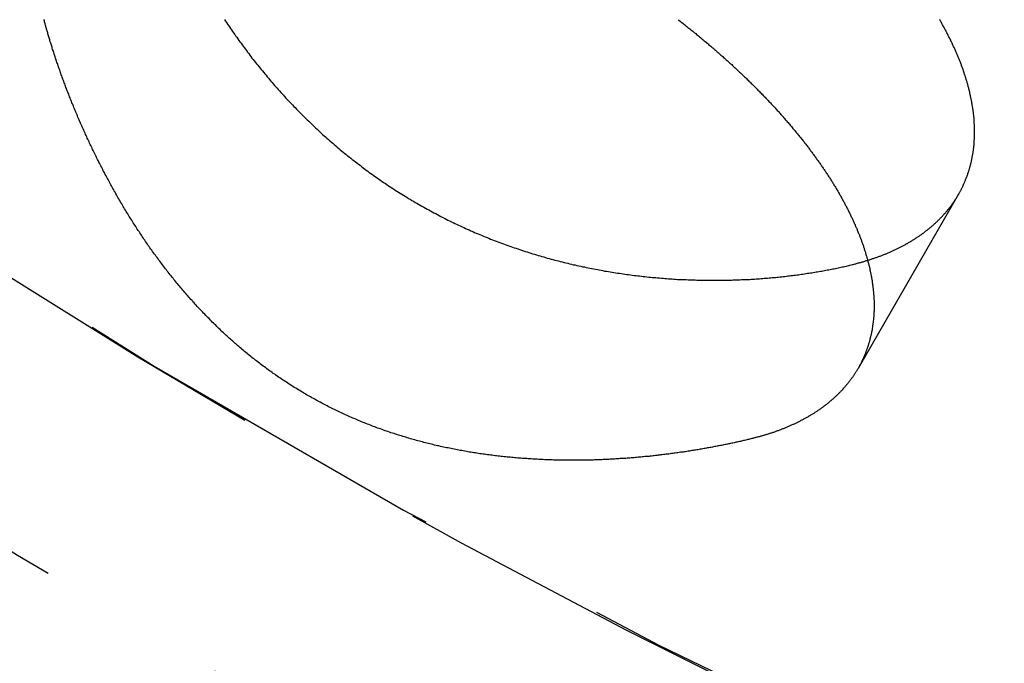
# Model space of a CAD drawing. Extents: x 516 to 1120, y -183 to 280.
# Drawn here: x 590 to 596, y -127 to -123 of the extents above; entities that cross this region are included whole.
import ezdxf

# ---------------------------------------------------------------- set-up
doc = ezdxf.new("R2010")
doc.units = 0
doc.header["$LTSCALE"] = 10
doc.linetypes.add('VERDECKT', pattern=[0.375, 0.25, -0.125])
doc.layers.get('0').update_dxf_attribs({"linetype": 'CONTINUOUS'})
doc.layers.add('STEMPEL', color=3, linetype='CONTINUOUS')

# ---------------------------------------------------------------- blocks, each defined once
blk = doc.blocks.new('A$C13E789AB')
at = {"color": 1, "linetype": 'VERDECKT'}
blk.add_line((184.1821, 115.1954), (183.5316, 114.0687), dxfattribs=at)
at = {"color": 1}
for points in [[(183.496, 114.741, 0), (183.501, 114.742, 0), (183.506, 114.744, 0), (183.512, 114.745, 0), (183.517, 114.746, 0), (183.522, 114.748, 0), (183.528, 114.749, 0), (183.533, 114.751, 0), (183.538, 114.752, 0), (183.543, 114.754, 0), (183.549, 114.755, 0), (183.554, 114.756, 0), (183.559, 114.758, 0), (183.564, 114.759, 0), (183.57, 114.761, 0), (183.575, 114.762, 0), (183.58, 114.764, 0), (183.585, 114.766, 0), (183.59, 114.767, 0), (183.595, 114.769, 0), (183.6, 114.77, 0), (183.605, 114.772, 0), (183.611, 114.774, 0), (183.616, 114.775, 0), (183.621, 114.777, 0), (183.626, 114.779, 0), (183.631, 114.78, 0), (183.636, 114.782, 0), (183.641, 114.784, 0), (183.646, 114.786, 0), (183.651, 114.787, 0), (183.655, 114.789, 0), (183.66, 114.791, 0), (183.665, 114.793, 0), (183.67, 114.794, 0), (183.675, 114.796, 0), (183.68, 114.798, 0), (183.685, 114.8, 0), (183.69, 114.802, 0), (183.694, 114.804, 0), (183.699, 114.806, 0), (183.704, 114.807, 0), (183.709, 114.809, 0), (183.713, 114.811, 0), (183.718, 114.813, 0), (183.723, 114.815, 0), (183.727, 114.817, 0), (183.732, 114.819, 0), (183.737, 114.821, 0), (183.741, 114.823, 0), (183.746, 114.825, 0), (183.751, 114.827, 0), (183.755, 114.829, 0), (183.76, 114.831, 0), (183.764, 114.834, 0), (183.769, 114.836, 0), (183.773, 114.838, 0), (183.778, 114.84, 0), (183.782, 114.842, 0), (183.787, 114.844, 0), (183.791, 114.846, 0), (183.795, 114.849, 0), (183.8, 114.851, 0), (183.804, 114.853, 0), (183.809, 114.855, 0), (183.813, 114.857, 0), (183.817, 114.86, 0), (183.821, 114.862, 0), (183.826, 114.864, 0), (183.83, 114.867, 0), (183.834, 114.869, 0), (183.839, 114.871, 0), (183.843, 114.874, 0), (183.847, 114.876, 0), (183.851, 114.878, 0), (183.855, 114.881, 0), (183.859, 114.883, 0), (183.863, 114.885, 0), (183.868, 114.888, 0), (183.872, 114.89, 0), (183.876, 114.893, 0), (183.88, 114.895, 0), (183.884, 114.898, 0), (183.888, 114.9, 0), (183.892, 114.903, 0), (183.896, 114.905, 0), (183.9, 114.908, 0), (183.904, 114.91, 0), (183.908, 114.913, 0), (183.911, 114.915, 0), (183.915, 114.918, 0), (183.919, 114.92, 0), (183.923, 114.923, 0), (183.927, 114.925, 0), (183.931, 114.928, 0), (183.934, 114.931, 0), (183.938, 114.933, 0), (183.942, 114.936, 0), (183.946, 114.939, 0), (183.949, 114.941, 0), (183.953, 114.944, 0), (183.957, 114.947, 0), (183.96, 114.949, 0), (183.964, 114.952, 0), (183.967, 114.955, 0), (183.971, 114.958, 0), (183.975, 114.96, 0), (183.978, 114.963, 0), (183.982, 114.966, 0), (183.985, 114.969, 0), (183.989, 114.972, 0), (183.992, 114.974, 0), (183.995, 114.977, 0), (183.999, 114.98, 0), (184.002, 114.983, 0), (184.006, 114.986, 0), (184.009, 114.989, 0), (184.012, 114.991, 0), (184.016, 114.994, 0), (184.019, 114.997, 0), (184.022, 115, 0), (184.025, 115.003, 0), (184.029, 115.006, 0), (184.032, 115.009, 0), (184.035, 115.012, 0), (184.038, 115.015, 0), (184.041, 115.018, 0), (184.045, 115.021, 0), (184.048, 115.024, 0), (184.051, 115.027, 0), (184.054, 115.03, 0), (184.057, 115.033, 0), (184.06, 115.036, 0), (184.063, 115.039, 0), (184.066, 115.042, 0), (184.069, 115.045, 0), (184.072, 115.048, 0), (184.075, 115.051, 0), (184.078, 115.054, 0), (184.08, 115.058, 0), (184.083, 115.061, 0), (184.086, 115.064, 0), (184.089, 115.067, 0), (184.092, 115.07, 0), (184.095, 115.073, 0), (184.097, 115.076, 0), (184.1, 115.08, 0), (184.103, 115.083, 0), (184.105, 115.086, 0), (184.108, 115.089, 0), (184.111, 115.092, 0), (184.113, 115.096, 0), (184.116, 115.099, 0), (184.119, 115.102, 0), (184.121, 115.105, 0), (184.124, 115.109, 0), (184.126, 115.112, 0), (184.129, 115.115, 0), (184.131, 115.119, 0), (184.134, 115.122, 0), (184.136, 115.125, 0), (184.139, 115.128, 0), (184.141, 115.132, 0), (184.143, 115.135, 0), (184.146, 115.138, 0), (184.148, 115.142, 0), (184.15, 115.145, 0), (184.153, 115.149, 0), (184.155, 115.152, 0), (184.157, 115.155, 0), (184.159, 115.159, 0), (184.162, 115.162, 0), (184.164, 115.165, 0), (184.166, 115.169, 0), (184.168, 115.172, 0), (184.17, 115.176, 0), (184.172, 115.179, 0), (184.175, 115.183, 0), (184.177, 115.186, 0), (184.179, 115.19, 0), (184.181, 115.193, 0), (184.183, 115.196, 0), (184.185, 115.2, 0), (184.187, 115.203, 0), (184.189, 115.207, 0), (184.19, 115.21, 0), (184.192, 115.214, 0), (184.194, 115.217, 0), (184.196, 115.221, 0), (184.198, 115.224, 0), (184.2, 115.228, 0), (184.202, 115.231, 0), (184.203, 115.235, 0), (184.205, 115.239, 0), (184.207, 115.242, 0), (184.209, 115.246, 0), (184.21, 115.249, 0), (184.212, 115.253, 0), (184.214, 115.257, 0), (184.215, 115.26, 0), (184.217, 115.264, 0), (184.219, 115.267, 0), (184.22, 115.271, 0), (184.222, 115.275, 0), (184.223, 115.278, 0), (184.225, 115.282, 0), (184.226, 115.286, 0), (184.228, 115.29, 0), (184.229, 115.293, 0), (184.231, 115.297, 0), (184.232, 115.301, 0), (184.234, 115.305, 0), (184.235, 115.308, 0), (184.237, 115.312, 0), (184.238, 115.316, 0), (184.239, 115.32, 0), (184.241, 115.324, 0), (184.242, 115.327, 0), (184.243, 115.331, 0), (184.245, 115.335, 0), (184.246, 115.339, 0), (184.247, 115.343, 0), (184.248, 115.347, 0), (184.25, 115.351, 0), (184.251, 115.355, 0), (184.252, 115.359, 0), (184.253, 115.363, 0), (184.254, 115.367, 0), (184.255, 115.371, 0), (184.257, 115.375, 0), (184.258, 115.379, 0), (184.259, 115.383, 0), (184.26, 115.387, 0), (184.261, 115.391, 0), (184.262, 115.395, 0), (184.263, 115.399, 0), (184.264, 115.403, 0), (184.265, 115.407, 0), (184.266, 115.411, 0), (184.266, 115.415, 0), (184.267, 115.419, 0), (184.268, 115.423, 0), (184.269, 115.427, 0), (184.27, 115.431, 0), (184.271, 115.436, 0), (184.271, 115.44, 0), (184.272, 115.444, 0), (184.273, 115.448, 0), (184.274, 115.452, 0), (184.274, 115.457, 0), (184.275, 115.461, 0), (184.276, 115.465, 0), (184.276, 115.469, 0), (184.277, 115.474, 0), (184.278, 115.478, 0), (184.278, 115.482, 0), (184.279, 115.486, 0), (184.279, 115.491, 0), (184.28, 115.495, 0), (184.28, 115.499, 0), (184.281, 115.504, 0), (184.281, 115.508, 0), (184.282, 115.512, 0), (184.282, 115.517, 0), (184.282, 115.521, 0), (184.283, 115.525, 0), (184.283, 115.53, 0), (184.283, 115.534, 0), (184.284, 115.538, 0), (184.284, 115.543, 0), (184.284, 115.547, 0), (184.285, 115.552, 0), (184.285, 115.556, 0), (184.285, 115.561, 0), (184.285, 115.565, 0), (184.285, 115.57, 0), (184.285, 115.574, 0), (184.286, 115.579, 0), (184.286, 115.583, 0), (184.286, 115.588, 0), (184.286, 115.592, 0), (184.286, 115.597, 0), (184.286, 115.601, 0), (184.286, 115.606, 0), (184.286, 115.61, 0), (184.286, 115.615, 0), (184.286, 115.619, 0), (184.285, 115.624, 0), (184.285, 115.628, 0), (184.285, 115.633, 0), (184.285, 115.638, 0), (184.285, 115.642, 0), (184.285, 115.647, 0), (184.284, 115.651, 0), (184.284, 115.656, 0), (184.284, 115.661, 0), (184.283, 115.665, 0), (184.283, 115.67, 0), (184.283, 115.675, 0), (184.282, 115.679, 0), (184.282, 115.684, 0), (184.282, 115.689, 0), (184.281, 115.694, 0), (184.281, 115.698, 0), (184.28, 115.703, 0), (184.28, 115.708, 0), (184.279, 115.712, 0), (184.279, 115.717, 0), (184.278, 115.722, 0), (184.278, 115.727, 0), (184.277, 115.731, 0), (184.276, 115.736, 0), (184.276, 115.741, 0), (184.275, 115.746, 0), (184.274, 115.75, 0), (184.274, 115.755, 0), (184.273, 115.76, 0), (184.272, 115.765, 0), (184.271, 115.77, 0), (184.271, 115.775, 0), (184.27, 115.779, 0), (184.269, 115.784, 0), (184.268, 115.789, 0), (184.267, 115.794, 0), (184.266, 115.799, 0), (184.265, 115.804, 0), (184.264, 115.808, 0), (184.263, 115.813, 0), (184.262, 115.818, 0), (184.261, 115.823, 0), (184.26, 115.828, 0), (184.259, 115.833, 0), (184.258, 115.838, 0), (184.257, 115.843, 0), (184.256, 115.848, 0), (184.255, 115.853, 0), (184.254, 115.857, 0), (184.253, 115.862, 0), (184.251, 115.867, 0), (184.25, 115.872, 0), (184.249, 115.877, 0), (184.248, 115.882, 0), (184.246, 115.887, 0), (184.245, 115.892, 0), (184.244, 115.897, 0), (184.242, 115.902, 0), (184.241, 115.907, 0), (184.239, 115.912, 0), (184.238, 115.917, 0), (184.237, 115.922, 0), (184.235, 115.927, 0), (184.234, 115.932, 0), (184.232, 115.937, 0), (184.231, 115.942, 0), (184.229, 115.947, 0), (184.227, 115.952, 0), (184.226, 115.957, 0), (184.224, 115.962, 0), (184.223, 115.967, 0), (184.221, 115.972, 0), (184.219, 115.977, 0), (184.218, 115.982, 0), (184.216, 115.987, 0), (184.214, 115.993, 0), (184.212, 115.998, 0), (184.211, 116.003, 0), (184.209, 116.008, 0), (184.207, 116.013, 0), (184.205, 116.018, 0), (184.203, 116.023, 0), (184.201, 116.028, 0), (184.2, 116.033, 0), (184.198, 116.038, 0), (184.196, 116.043, 0), (184.194, 116.048, 0), (184.192, 116.054, 0), (184.19, 116.059, 0), (184.188, 116.064, 0), (184.186, 116.069, 0), (184.184, 116.074, 0), (184.181, 116.079, 0), (184.179, 116.084, 0), (184.177, 116.089, 0), (184.175, 116.095, 0), (184.173, 116.1, 0), (184.171, 116.105, 0), (184.169, 116.11, 0), (184.166, 116.115, 0), (184.164, 116.12, 0), (184.162, 116.125, 0), (184.16, 116.131, 0), (184.157, 116.136, 0), (184.155, 116.141, 0), (184.153, 116.146, 0), (184.15, 116.151, 0), (184.148, 116.156, 0), (184.145, 116.161, 0), (184.143, 116.167, 0), (184.141, 116.172, 0), (184.138, 116.177, 0), (184.136, 116.182, 0), (184.133, 116.187, 0), (184.131, 116.192, 0), (184.128, 116.198, 0), (184.126, 116.203, 0), (184.123, 116.208, 0), (184.12, 116.213, 0), (184.118, 116.218, 0), (184.115, 116.223, 0), (184.113, 116.229, 0), (184.11, 116.234, 0), (184.107, 116.239, 0), (184.105, 116.244, 0), (184.102, 116.249, 0), (184.099, 116.254, 0), (184.096, 116.26, 0), (184.094, 116.265, 0), (184.091, 116.27, 0), (184.088, 116.275, 0), (184.085, 116.28, 0), (184.082, 116.286, 0), (184.079, 116.291, 0), (184.077, 116.296, 0), (184.074, 116.301, 0), (184.071, 116.306, 0), (184.068, 116.311, 0), (184.065, 116.317, 0), (184.062, 116.322, 0), (184.059, 116.327, 0)], [(178.286, 116.247, 0), (178.284, 116.252, 0), (178.283, 116.257, 0), (178.281, 116.263, 0), (178.28, 116.268, 0), (178.278, 116.273, 0), (178.277, 116.278, 0), (178.275, 116.284, 0), (178.274, 116.289, 0), (178.272, 116.294, 0), (178.271, 116.3, 0), (178.27, 116.305, 0), (178.268, 116.31, 0), (178.267, 116.315, 0), (178.266, 116.321, 0), (178.265, 116.326, 0)], [(182.367, 116.325, 0), (182.373, 116.321, 0), (182.38, 116.316, 0), (182.386, 116.311, 0), (182.392, 116.306, 0), (182.399, 116.301, 0), (182.405, 116.296, 0), (182.411, 116.291, 0), (182.418, 116.286, 0), (182.424, 116.281, 0), (182.43, 116.275, 0), (182.437, 116.27, 0), (182.443, 116.265, 0), (182.449, 116.26, 0), (182.456, 116.255, 0), (182.462, 116.25, 0), (182.468, 116.245, 0), (182.474, 116.24, 0), (182.481, 116.235, 0), (182.487, 116.23, 0), (182.493, 116.225, 0), (182.499, 116.22, 0), (182.505, 116.215, 0), (182.512, 116.21, 0), (182.518, 116.204, 0), (182.524, 116.199, 0), (182.53, 116.194, 0), (182.536, 116.189, 0), (182.542, 116.184, 0), (182.548, 116.179, 0), (182.554, 116.174, 0), (182.561, 116.169, 0), (182.567, 116.163, 0), (182.573, 116.158, 0), (182.579, 116.153, 0), (182.585, 116.148, 0), (182.591, 116.143, 0), (182.597, 116.138, 0), (182.603, 116.133, 0), (182.609, 116.127, 0), (182.615, 116.122, 0), (182.621, 116.117, 0), (182.626, 116.112, 0), (182.632, 116.107, 0), (182.638, 116.101, 0), (182.644, 116.096, 0), (182.65, 116.091, 0), (182.656, 116.086, 0), (182.662, 116.081, 0), (182.668, 116.075, 0), (182.673, 116.07, 0), (182.679, 116.065, 0), (182.685, 116.06, 0), (182.691, 116.055, 0), (182.697, 116.049, 0), (182.702, 116.044, 0), (182.708, 116.039, 0), (182.714, 116.034, 0), (182.72, 116.028, 0), (182.725, 116.023, 0), (182.731, 116.018, 0), (182.737, 116.013, 0), (182.742, 116.007, 0), (182.748, 116.002, 0), (182.753, 115.997, 0), (182.759, 115.992, 0), (182.765, 115.986, 0), (182.77, 115.981, 0), (182.776, 115.976, 0), (182.781, 115.971, 0), (182.787, 115.965, 0), (182.792, 115.96, 0), (182.798, 115.955, 0), (182.803, 115.95, 0), (182.809, 115.944, 0), (182.814, 115.939, 0), (182.82, 115.934, 0), (182.825, 115.928, 0), (182.831, 115.923, 0), (182.836, 115.918, 0), (182.841, 115.913, 0), (182.847, 115.907, 0), (182.852, 115.902, 0), (182.857, 115.897, 0), (182.863, 115.891, 0), (182.868, 115.886, 0), (182.873, 115.881, 0), (182.878, 115.876, 0), (182.884, 115.87, 0), (182.889, 115.865, 0), (182.894, 115.86, 0), (182.899, 115.854, 0), (182.904, 115.849, 0), (182.91, 115.844, 0), (182.915, 115.839, 0), (182.92, 115.833, 0), (182.925, 115.828, 0), (182.93, 115.823, 0), (182.935, 115.817, 0), (182.94, 115.812, 0), (182.945, 115.807, 0), (182.95, 115.802, 0), (182.955, 115.796, 0), (182.96, 115.791, 0), (182.965, 115.786, 0), (182.97, 115.78, 0), (182.975, 115.775, 0), (182.98, 115.77, 0), (182.985, 115.765, 0), (182.99, 115.759, 0), (182.995, 115.754, 0), (182.999, 115.749, 0), (183.004, 115.743, 0), (183.009, 115.738, 0), (183.014, 115.733, 0), (183.019, 115.728, 0), (183.023, 115.722, 0), (183.028, 115.717, 0), (183.033, 115.712, 0), (183.037, 115.707, 0), (183.042, 115.701, 0), (183.047, 115.696, 0), (183.051, 115.691, 0), (183.056, 115.685, 0), (183.061, 115.68, 0), (183.065, 115.675, 0), (183.07, 115.67, 0), (183.074, 115.664, 0), (183.079, 115.659, 0), (183.083, 115.654, 0), (183.088, 115.649, 0), (183.092, 115.643, 0), (183.097, 115.638, 0), (183.101, 115.633, 0), (183.106, 115.628, 0), (183.11, 115.622, 0), (183.114, 115.617, 0), (183.119, 115.612, 0), (183.123, 115.607, 0), (183.127, 115.602, 0), (183.132, 115.596, 0), (183.136, 115.591, 0), (183.14, 115.586, 0), (183.144, 115.581, 0), (183.149, 115.575, 0), (183.153, 115.57, 0), (183.157, 115.565, 0), (183.161, 115.56, 0), (183.165, 115.555, 0), (183.169, 115.55, 0), (183.174, 115.544, 0), (183.178, 115.539, 0), (183.182, 115.534, 0), (183.186, 115.529, 0), (183.19, 115.524, 0), (183.194, 115.519, 0), (183.198, 115.513, 0), (183.202, 115.508, 0), (183.206, 115.503, 0), (183.21, 115.498, 0), (183.214, 115.493, 0), (183.217, 115.488, 0), (183.221, 115.483, 0), (183.225, 115.477, 0), (183.229, 115.472, 0), (183.233, 115.467, 0), (183.237, 115.462, 0), (183.24, 115.457, 0), (183.244, 115.452, 0), (183.248, 115.447, 0), (183.252, 115.442, 0), (183.255, 115.437, 0), (183.259, 115.432, 0), (183.263, 115.426, 0), (183.266, 115.421, 0), (183.27, 115.416, 0), (183.273, 115.411, 0), (183.277, 115.406, 0), (183.281, 115.401, 0), (183.284, 115.396, 0), (183.288, 115.391, 0), (183.291, 115.386, 0), (183.295, 115.381, 0), (183.298, 115.376, 0), (183.302, 115.37, 0), (183.305, 115.365, 0), (183.309, 115.36, 0), (183.312, 115.355, 0), (183.316, 115.35, 0), (183.319, 115.345, 0), (183.323, 115.34, 0), (183.326, 115.335, 0), (183.329, 115.33, 0), (183.333, 115.324, 0), (183.336, 115.319, 0), (183.339, 115.314, 0), (183.343, 115.309, 0), (183.346, 115.304, 0), (183.349, 115.299, 0), (183.353, 115.294, 0), (183.356, 115.288, 0), (183.359, 115.283, 0), (183.362, 115.278, 0), (183.366, 115.273, 0), (183.369, 115.268, 0), (183.372, 115.263, 0), (183.375, 115.257, 0), (183.378, 115.252, 0), (183.381, 115.247, 0), (183.385, 115.242, 0), (183.388, 115.237, 0), (183.391, 115.232, 0), (183.394, 115.226, 0), (183.397, 115.221, 0), (183.4, 115.216, 0), (183.403, 115.211, 0), (183.406, 115.206, 0), (183.409, 115.201, 0), (183.412, 115.195, 0), (183.415, 115.19, 0), (183.418, 115.185, 0), (183.421, 115.18, 0), (183.424, 115.175, 0), (183.427, 115.169, 0), (183.429, 115.164, 0), (183.432, 115.159, 0), (183.435, 115.154, 0), (183.438, 115.149, 0), (183.441, 115.144, 0), (183.444, 115.138, 0), (183.446, 115.133, 0), (183.449, 115.128, 0), (183.452, 115.123, 0), (183.455, 115.118, 0), (183.457, 115.112, 0), (183.46, 115.107, 0), (183.463, 115.102, 0), (183.465, 115.097, 0), (183.468, 115.092, 0), (183.47, 115.087, 0), (183.473, 115.081, 0), (183.476, 115.076, 0), (183.478, 115.071, 0), (183.481, 115.066, 0), (183.483, 115.061, 0), (183.486, 115.056, 0), (183.488, 115.05, 0), (183.491, 115.045, 0), (183.493, 115.04, 0), (183.495, 115.035, 0), (183.498, 115.03, 0), (183.5, 115.025, 0), (183.503, 115.019, 0), (183.505, 115.014, 0), (183.507, 115.009, 0), (183.509, 115.004, 0), (183.512, 114.999, 0), (183.514, 114.994, 0), (183.516, 114.989, 0), (183.518, 114.983, 0), (183.521, 114.978, 0), (183.523, 114.973, 0), (183.525, 114.968, 0), (183.527, 114.963, 0), (183.529, 114.958, 0), (183.531, 114.953, 0), (183.533, 114.947, 0), (183.535, 114.942, 0), (183.538, 114.937, 0), (183.54, 114.932, 0), (183.542, 114.927, 0), (183.544, 114.922, 0), (183.545, 114.917, 0), (183.547, 114.912, 0), (183.549, 114.907, 0), (183.551, 114.901, 0), (183.553, 114.896, 0), (183.555, 114.891, 0), (183.557, 114.886, 0), (183.559, 114.881, 0), (183.56, 114.876, 0), (183.562, 114.871, 0), (183.564, 114.866, 0), (183.566, 114.861, 0), (183.567, 114.856, 0), (183.569, 114.851, 0), (183.571, 114.846, 0), (183.572, 114.841, 0), (183.574, 114.836, 0), (183.576, 114.83, 0), (183.577, 114.825, 0), (183.579, 114.82, 0), (183.58, 114.815, 0), (183.582, 114.81, 0), (183.583, 114.805, 0), (183.585, 114.8, 0), (183.586, 114.795, 0), (183.588, 114.79, 0), (183.589, 114.785, 0), (183.591, 114.78, 0), (183.592, 114.775, 0), (183.593, 114.77, 0), (183.595, 114.765, 0), (183.596, 114.76, 0), (183.597, 114.755, 0), (183.599, 114.75, 0), (183.6, 114.746, 0), (183.601, 114.741, 0), (183.602, 114.736, 0), (183.603, 114.731, 0), (183.605, 114.726, 0), (183.606, 114.721, 0), (183.607, 114.716, 0), (183.608, 114.711, 0), (183.609, 114.706, 0), (183.61, 114.701, 0), (183.611, 114.696, 0), (183.612, 114.691, 0), (183.613, 114.687, 0), (183.614, 114.682, 0), (183.615, 114.677, 0), (183.616, 114.672, 0), (183.617, 114.667, 0), (183.618, 114.662, 0), (183.619, 114.657, 0), (183.619, 114.652, 0), (183.62, 114.648, 0), (183.621, 114.643, 0), (183.622, 114.638, 0), (183.623, 114.633, 0), (183.623, 114.628, 0), (183.624, 114.624, 0), (183.625, 114.619, 0), (183.625, 114.614, 0), (183.626, 114.609, 0), (183.627, 114.604, 0), (183.627, 114.6, 0), (183.628, 114.595, 0), (183.628, 114.59, 0), (183.629, 114.585, 0), (183.629, 114.581, 0), (183.63, 114.576, 0), (183.63, 114.571, 0), (183.631, 114.567, 0), (183.631, 114.562, 0), (183.632, 114.557, 0), (183.632, 114.553, 0), (183.632, 114.548, 0), (183.633, 114.543, 0), (183.633, 114.539, 0), (183.633, 114.534, 0), (183.634, 114.529, 0), (183.634, 114.525, 0), (183.634, 114.52, 0), (183.634, 114.515, 0), (183.635, 114.511, 0), (183.635, 114.506, 0), (183.635, 114.502, 0), (183.635, 114.497, 0), (183.635, 114.492, 0), (183.635, 114.488, 0), (183.635, 114.483, 0), (183.635, 114.479, 0), (183.635, 114.474, 0), (183.635, 114.47, 0), (183.635, 114.465, 0), (183.635, 114.461, 0), (183.635, 114.456, 0), (183.635, 114.452, 0), (183.635, 114.447, 0), (183.635, 114.443, 0), (183.635, 114.438, 0), (183.634, 114.434, 0), (183.634, 114.429, 0), (183.634, 114.425, 0), (183.634, 114.42, 0), (183.634, 114.416, 0), (183.633, 114.411, 0), (183.633, 114.407, 0), (183.633, 114.403, 0), (183.632, 114.398, 0), (183.632, 114.394, 0), (183.632, 114.39, 0), (183.631, 114.385, 0), (183.631, 114.381, 0), (183.63, 114.377, 0), (183.63, 114.372, 0), (183.629, 114.368, 0), (183.629, 114.364, 0), (183.628, 114.359, 0), (183.628, 114.355, 0), (183.627, 114.351, 0), (183.626, 114.346, 0), (183.626, 114.342, 0), (183.625, 114.338, 0), (183.625, 114.334, 0), (183.624, 114.33, 0), (183.623, 114.325, 0), (183.622, 114.321, 0), (183.622, 114.317, 0), (183.621, 114.313, 0), (183.62, 114.309, 0), (183.619, 114.304, 0), (183.619, 114.3, 0), (183.618, 114.296, 0), (183.617, 114.292, 0), (183.616, 114.288, 0), (183.615, 114.284, 0), (183.614, 114.28, 0), (183.613, 114.276, 0), (183.612, 114.272, 0), (183.611, 114.268, 0), (183.61, 114.264, 0), (183.609, 114.259, 0), (183.608, 114.255, 0), (183.607, 114.251, 0), (183.606, 114.247, 0), (183.605, 114.243, 0), (183.604, 114.239, 0), (183.603, 114.236, 0), (183.601, 114.232, 0), (183.6, 114.228, 0), (183.599, 114.224, 0), (183.598, 114.22, 0), (183.597, 114.216, 0), (183.595, 114.212, 0), (183.594, 114.208, 0), (183.593, 114.204, 0), (183.591, 114.2, 0), (183.59, 114.197, 0), (183.589, 114.193, 0), (183.587, 114.189, 0), (183.586, 114.185, 0), (183.585, 114.181, 0), (183.583, 114.177, 0), (183.582, 114.174, 0), (183.58, 114.17, 0), (183.579, 114.166, 0), (183.577, 114.162, 0), (183.576, 114.159, 0), (183.574, 114.155, 0), (183.573, 114.151, 0), (183.571, 114.148, 0), (183.57, 114.144, 0), (183.568, 114.14, 0), (183.566, 114.137, 0), (183.565, 114.133, 0), (183.563, 114.129, 0), (183.561, 114.126, 0), (183.56, 114.122, 0), (183.558, 114.119, 0), (183.556, 114.115, 0), (183.554, 114.111, 0), (183.553, 114.108, 0), (183.551, 114.104, 0), (183.549, 114.101, 0), (183.547, 114.097, 0), (183.545, 114.094, 0), (183.544, 114.09, 0), (183.542, 114.087, 0), (183.54, 114.083, 0), (183.538, 114.08, 0), (183.536, 114.076, 0), (183.534, 114.073, 0), (183.532, 114.069, 0), (183.53, 114.066, 0), (183.528, 114.062, 0), (183.526, 114.059, 0), (183.524, 114.056, 0), (183.522, 114.052, 0), (183.52, 114.049, 0), (183.517, 114.045, 0), (183.515, 114.042, 0), (183.513, 114.038, 0), (183.511, 114.035, 0), (183.509, 114.032, 0), (183.506, 114.028, 0), (183.504, 114.025, 0), (183.502, 114.021, 0), (183.5, 114.018, 0), (183.497, 114.015, 0), (183.495, 114.011, 0), (183.493, 114.008, 0), (183.49, 114.005, 0), (183.488, 114.001, 0), (183.485, 113.998, 0), (183.483, 113.995, 0), (183.48, 113.992, 0), (183.478, 113.988, 0), (183.475, 113.985, 0), (183.473, 113.982, 0), (183.47, 113.978, 0), (183.468, 113.975, 0), (183.465, 113.972, 0), (183.463, 113.969, 0), (183.46, 113.965, 0), (183.457, 113.962, 0), (183.455, 113.959, 0), (183.452, 113.956, 0), (183.449, 113.953, 0), (183.446, 113.949, 0), (183.444, 113.946, 0), (183.441, 113.943, 0), (183.438, 113.94, 0), (183.435, 113.937, 0), (183.432, 113.934, 0), (183.43, 113.931, 0), (183.427, 113.927, 0), (183.424, 113.924, 0), (183.421, 113.921, 0), (183.418, 113.918, 0), (183.415, 113.915, 0), (183.412, 113.912, 0), (183.409, 113.909, 0), (183.406, 113.906, 0), (183.403, 113.903, 0), (183.4, 113.9, 0), (183.397, 113.897, 0), (183.394, 113.894, 0), (183.391, 113.891, 0), (183.387, 113.888, 0), (183.384, 113.885, 0), (183.381, 113.882, 0), (183.378, 113.879, 0), (183.375, 113.876, 0), (183.371, 113.873, 0), (183.368, 113.87, 0), (183.365, 113.867, 0), (183.361, 113.865, 0), (183.358, 113.862, 0), (183.355, 113.859, 0), (183.351, 113.856, 0), (183.348, 113.853, 0), (183.345, 113.85, 0), (183.341, 113.847, 0), (183.338, 113.845, 0), (183.334, 113.842, 0), (183.331, 113.839, 0), (183.327, 113.836, 0), (183.324, 113.833, 0), (183.32, 113.831, 0), (183.317, 113.828, 0), (183.313, 113.825, 0), (183.309, 113.823, 0), (183.306, 113.82, 0), (183.302, 113.817, 0), (183.298, 113.814, 0), (183.295, 113.812, 0), (183.291, 113.809, 0), (183.287, 113.806, 0), (183.283, 113.804, 0), (183.28, 113.801, 0), (183.276, 113.799, 0), (183.272, 113.796, 0), (183.268, 113.793, 0), (183.264, 113.791, 0), (183.261, 113.788, 0), (183.257, 113.786, 0), (183.253, 113.783, 0), (183.249, 113.781, 0), (183.245, 113.778, 0), (183.241, 113.776, 0), (183.237, 113.773, 0), (183.233, 113.771, 0), (183.229, 113.768, 0), (183.225, 113.766, 0), (183.221, 113.763, 0), (183.217, 113.761, 0), (183.213, 113.759, 0), (183.208, 113.756, 0), (183.204, 113.754, 0), (183.2, 113.751, 0), (183.196, 113.749, 0), (183.192, 113.747, 0), (183.188, 113.744, 0), (183.183, 113.742, 0), (183.179, 113.74, 0), (183.175, 113.737, 0), (183.171, 113.735, 0), (183.166, 113.733, 0), (183.162, 113.731, 0), (183.158, 113.728, 0), (183.153, 113.726, 0), (183.149, 113.724, 0), (183.144, 113.722, 0), (183.14, 113.72, 0), (183.136, 113.717, 0), (183.131, 113.715, 0), (183.127, 113.713, 0), (183.122, 113.711, 0), (183.118, 113.709, 0), (183.113, 113.707, 0), (183.109, 113.705, 0), (183.104, 113.703, 0), (183.1, 113.701, 0), (183.095, 113.699, 0), (183.09, 113.697, 0), (183.086, 113.695, 0), (183.081, 113.693, 0), (183.076, 113.691, 0), (183.072, 113.689, 0), (183.067, 113.687, 0), (183.062, 113.685, 0), (183.058, 113.683, 0), (183.053, 113.681, 0), (183.048, 113.679, 0), (183.043, 113.677, 0), (183.039, 113.675, 0), (183.034, 113.673, 0), (183.029, 113.671, 0), (183.024, 113.67, 0), (183.019, 113.668, 0), (183.014, 113.666, 0), (183.009, 113.664, 0), (183.005, 113.662, 0), (183, 113.661, 0), (182.995, 113.659, 0), (182.99, 113.657, 0), (182.985, 113.655, 0), (182.98, 113.654, 0), (182.975, 113.652, 0), (182.97, 113.65, 0), (182.965, 113.649, 0), (182.96, 113.647, 0), (182.955, 113.645, 0), (182.949, 113.644, 0), (182.944, 113.642, 0), (182.939, 113.641, 0), (182.934, 113.639, 0), (182.929, 113.637, 0), (182.924, 113.636, 0), (182.919, 113.634, 0), (182.913, 113.633, 0), (182.908, 113.631, 0), (182.903, 113.63, 0), (182.898, 113.628, 0), (182.892, 113.627, 0), (182.887, 113.626, 0), (182.882, 113.624, 0), (182.877, 113.623, 0), (182.871, 113.621, 0), (182.866, 113.62, 0), (182.861, 113.619, 0), (182.855, 113.617, 0), (182.85, 113.616, 0), (182.845, 113.615, 0)], [(179.432, 116.326, 0), (179.438, 116.316, 0), (179.445, 116.307, 0), (179.451, 116.297, 0), (179.458, 116.287, 0), (179.464, 116.278, 0), (179.471, 116.268, 0), (179.478, 116.259, 0), (179.484, 116.249, 0), (179.491, 116.239, 0), (179.498, 116.23, 0), (179.504, 116.22, 0), (179.511, 116.211, 0), (179.518, 116.201, 0), (179.525, 116.191, 0), (179.532, 116.182, 0), (179.539, 116.172, 0), (179.546, 116.163, 0), (179.553, 116.153, 0), (179.56, 116.144, 0), (179.567, 116.134, 0), (179.574, 116.125, 0), (179.581, 116.115, 0), (179.589, 116.106, 0), (179.596, 116.096, 0), (179.603, 116.087, 0), (179.61, 116.077, 0), (179.618, 116.068, 0), (179.625, 116.058, 0), (179.633, 116.049, 0), (179.64, 116.04, 0), (179.647, 116.03, 0), (179.655, 116.021, 0), (179.663, 116.011, 0), (179.67, 116.002, 0), (179.678, 115.993, 0), (179.686, 115.983, 0), (179.693, 115.974, 0), (179.701, 115.965, 0), (179.709, 115.956, 0), (179.717, 115.946, 0), (179.724, 115.937, 0), (179.732, 115.928, 0), (179.74, 115.919, 0), (179.748, 115.909, 0), (179.756, 115.9, 0), (179.764, 115.891, 0), (179.772, 115.882, 0), (179.78, 115.873, 0), (179.789, 115.864, 0), (179.797, 115.854, 0), (179.805, 115.845, 0), (179.813, 115.836, 0), (179.821, 115.827, 0), (179.83, 115.818, 0), (179.838, 115.809, 0), (179.847, 115.8, 0), (179.855, 115.791, 0), (179.863, 115.782, 0), (179.872, 115.773, 0), (179.88, 115.764, 0), (179.889, 115.756, 0), (179.898, 115.747, 0), (179.906, 115.738, 0), (179.915, 115.729, 0), (179.924, 115.72, 0), (179.932, 115.711, 0), (179.941, 115.703, 0), (179.95, 115.694, 0), (179.959, 115.685, 0), (179.968, 115.677, 0), (179.977, 115.668, 0), (179.986, 115.659, 0), (179.995, 115.651, 0), (180.004, 115.642, 0), (180.013, 115.634, 0), (180.022, 115.625, 0), (180.031, 115.617, 0), (180.04, 115.608, 0), (180.049, 115.6, 0), (180.058, 115.591, 0), (180.067, 115.583, 0), (180.077, 115.574, 0), (180.086, 115.566, 0), (180.095, 115.558, 0), (180.105, 115.55, 0), (180.114, 115.541, 0), (180.124, 115.533, 0), (180.133, 115.525, 0), (180.142, 115.517, 0), (180.152, 115.509, 0), (180.162, 115.501, 0), (180.171, 115.492, 0), (180.181, 115.484, 0), (180.19, 115.476, 0), (180.2, 115.468, 0), (180.21, 115.46, 0), (180.219, 115.453, 0), (180.229, 115.445, 0), (180.239, 115.437, 0), (180.249, 115.429, 0), (180.259, 115.421, 0), (180.269, 115.413, 0), (180.279, 115.406, 0), (180.289, 115.398, 0), (180.299, 115.39, 0), (180.309, 115.383, 0), (180.319, 115.375, 0), (180.329, 115.367, 0), (180.339, 115.36, 0), (180.349, 115.352, 0), (180.359, 115.345, 0), (180.369, 115.337, 0), (180.38, 115.33, 0), (180.39, 115.323, 0), (180.4, 115.315, 0), (180.41, 115.308, 0), (180.421, 115.301, 0), (180.431, 115.293, 0), (180.442, 115.286, 0), (180.452, 115.279, 0), (180.462, 115.272, 0), (180.473, 115.265, 0), (180.483, 115.258, 0), (180.494, 115.251, 0), (180.505, 115.244, 0), (180.515, 115.237, 0), (180.526, 115.23, 0), (180.536, 115.223, 0), (180.547, 115.216, 0), (180.558, 115.209, 0), (180.568, 115.203, 0), (180.579, 115.196, 0), (180.59, 115.189, 0), (180.601, 115.183, 0), (180.612, 115.176, 0), (180.622, 115.169, 0), (180.633, 115.163, 0), (180.644, 115.156, 0), (180.655, 115.15, 0), (180.666, 115.143, 0), (180.677, 115.137, 0), (180.688, 115.131, 0), (180.699, 115.124, 0), (180.71, 115.118, 0), (180.721, 115.112, 0), (180.732, 115.106, 0), (180.743, 115.1, 0), (180.754, 115.094, 0), (180.765, 115.088, 0), (180.776, 115.082, 0), (180.787, 115.076, 0), (180.799, 115.07, 0), (180.81, 115.064, 0), (180.821, 115.058, 0), (180.832, 115.052, 0), (180.844, 115.046, 0), (180.855, 115.041, 0), (180.866, 115.035, 0), (180.877, 115.029, 0), (180.889, 115.024, 0), (180.9, 115.018, 0), (180.912, 115.013, 0), (180.923, 115.007, 0), (180.934, 115.002, 0), (180.946, 114.996, 0), (180.957, 114.991, 0), (180.969, 114.985, 0), (180.98, 114.98, 0), (180.992, 114.975, 0), (181.003, 114.97, 0), (181.015, 114.965, 0), (181.026, 114.959, 0), (181.038, 114.954, 0), (181.05, 114.949, 0), (181.061, 114.944, 0), (181.073, 114.939, 0), (181.084, 114.935, 0), (181.096, 114.93, 0), (181.108, 114.925, 0), (181.119, 114.92, 0), (181.131, 114.915, 0), (181.143, 114.911, 0), (181.154, 114.906, 0), (181.166, 114.901, 0), (181.178, 114.897, 0), (181.19, 114.892, 0), (181.201, 114.888, 0), (181.213, 114.883, 0), (181.225, 114.879, 0), (181.237, 114.875, 0), (181.248, 114.87, 0), (181.26, 114.866, 0), (181.272, 114.862, 0), (181.284, 114.858, 0), (181.296, 114.854, 0), (181.307, 114.85, 0), (181.319, 114.846, 0), (181.331, 114.842, 0), (181.343, 114.838, 0), (181.355, 114.834, 0), (181.367, 114.83, 0), (181.378, 114.826, 0), (181.39, 114.822, 0), (181.402, 114.818, 0), (181.414, 114.815, 0), (181.426, 114.811, 0), (181.438, 114.807, 0), (181.45, 114.804, 0), (181.462, 114.8, 0), (181.474, 114.797, 0), (181.486, 114.793, 0), (181.498, 114.79, 0), (181.509, 114.786, 0), (181.521, 114.783, 0), (181.533, 114.78, 0), (181.545, 114.776, 0), (181.557, 114.773, 0), (181.569, 114.77, 0), (181.581, 114.767, 0), (181.593, 114.764, 0), (181.605, 114.761, 0), (181.617, 114.758, 0), (181.629, 114.755, 0), (181.641, 114.752, 0), (181.653, 114.749, 0), (181.665, 114.746, 0), (181.677, 114.743, 0), (181.689, 114.74, 0), (181.701, 114.738, 0), (181.713, 114.735, 0), (181.725, 114.732, 0), (181.737, 114.73, 0), (181.749, 114.727, 0), (181.761, 114.725, 0), (181.773, 114.722, 0), (181.785, 114.72, 0), (181.797, 114.717, 0), (181.809, 114.715, 0), (181.821, 114.713, 0), (181.833, 114.71, 0), (181.845, 114.708, 0), (181.857, 114.706, 0), (181.869, 114.704, 0), (181.881, 114.702, 0), (181.892, 114.699, 0), (181.904, 114.697, 0), (181.916, 114.695, 0), (181.928, 114.693, 0), (181.94, 114.691, 0), (181.952, 114.689, 0), (181.964, 114.688, 0), (181.976, 114.686, 0), (181.988, 114.684, 0), (182, 114.682, 0), (182.011, 114.681, 0), (182.023, 114.679, 0), (182.035, 114.677, 0), (182.047, 114.676, 0), (182.059, 114.674, 0), (182.071, 114.672, 0), (182.083, 114.671, 0), (182.094, 114.669, 0), (182.106, 114.668, 0), (182.118, 114.667, 0), (182.13, 114.665, 0), (182.142, 114.664, 0), (182.153, 114.663, 0), (182.165, 114.661, 0), (182.177, 114.66, 0), (182.188, 114.659, 0), (182.2, 114.658, 0), (182.212, 114.657, 0), (182.224, 114.656, 0), (182.235, 114.655, 0), (182.247, 114.654, 0), (182.259, 114.653, 0), (182.27, 114.652, 0), (182.282, 114.651, 0), (182.294, 114.65, 0), (182.305, 114.649, 0), (182.317, 114.648, 0), (182.328, 114.648, 0), (182.34, 114.647, 0), (182.351, 114.646, 0), (182.363, 114.645, 0), (182.374, 114.645, 0), (182.386, 114.644, 0), (182.397, 114.644, 0), (182.409, 114.643, 0), (182.42, 114.643, 0), (182.432, 114.642, 0), (182.443, 114.642, 0), (182.455, 114.641, 0), (182.466, 114.641, 0), (182.477, 114.641, 0), (182.489, 114.64, 0), (182.5, 114.64, 0), (182.511, 114.64, 0), (182.523, 114.639, 0), (182.534, 114.639, 0), (182.545, 114.639, 0), (182.557, 114.639, 0), (182.568, 114.639, 0), (182.579, 114.639, 0), (182.59, 114.639, 0), (182.601, 114.639, 0), (182.613, 114.639, 0), (182.624, 114.639, 0), (182.635, 114.639, 0), (182.646, 114.639, 0), (182.657, 114.639, 0), (182.668, 114.639, 0), (182.679, 114.64, 0), (182.69, 114.64, 0), (182.701, 114.64, 0), (182.712, 114.64, 0), (182.723, 114.641, 0), (182.734, 114.641, 0), (182.745, 114.641, 0), (182.755, 114.642, 0), (182.766, 114.642, 0), (182.777, 114.643, 0), (182.788, 114.643, 0), (182.798, 114.644, 0), (182.809, 114.644, 0), (182.82, 114.645, 0), (182.831, 114.645, 0), (182.841, 114.646, 0), (182.852, 114.646, 0), (182.862, 114.647, 0), (182.873, 114.648, 0), (182.883, 114.649, 0), (182.894, 114.649, 0), (182.904, 114.65, 0), (182.915, 114.651, 0), (182.925, 114.652, 0), (182.936, 114.652, 0), (182.946, 114.653, 0), (182.956, 114.654, 0), (182.967, 114.655, 0), (182.977, 114.656, 0), (182.987, 114.657, 0), (182.997, 114.658, 0), (183.007, 114.659, 0), (183.018, 114.66, 0), (183.028, 114.661, 0), (183.038, 114.662, 0), (183.048, 114.663, 0), (183.058, 114.664, 0), (183.068, 114.665, 0), (183.078, 114.667, 0), (183.088, 114.668, 0), (183.097, 114.669, 0), (183.107, 114.67, 0), (183.117, 114.672, 0), (183.127, 114.673, 0), (183.137, 114.674, 0), (183.146, 114.675, 0), (183.156, 114.677, 0), (183.166, 114.678, 0), (183.175, 114.679, 0), (183.185, 114.681, 0), (183.194, 114.682, 0), (183.204, 114.684, 0), (183.213, 114.685, 0), (183.223, 114.687, 0), (183.232, 114.688, 0), (183.241, 114.69, 0), (183.251, 114.691, 0), (183.26, 114.693, 0), (183.269, 114.694, 0), (183.278, 114.696, 0), (183.288, 114.697, 0), (183.297, 114.699, 0), (183.306, 114.701, 0), (183.315, 114.702, 0), (183.324, 114.704, 0), (183.333, 114.706, 0), (183.342, 114.707, 0), (183.351, 114.709, 0), (183.36, 114.711, 0), (183.368, 114.713, 0), (183.377, 114.714, 0), (183.386, 114.716, 0), (183.395, 114.718, 0), (183.403, 114.72, 0), (183.412, 114.722, 0), (183.42, 114.724, 0), (183.429, 114.725, 0), (183.437, 114.727, 0), (183.446, 114.729, 0), (183.454, 114.731, 0), (183.463, 114.733, 0), (183.471, 114.735, 0), (183.479, 114.737, 0), (183.487, 114.739, 0), (183.496, 114.741, 0)], [(182.845, 113.615, 0), (182.838, 113.613, 0), (182.831, 113.611, 0), (182.825, 113.61, 0), (182.818, 113.608, 0), (182.811, 113.607, 0), (182.805, 113.605, 0), (182.798, 113.603, 0), (182.791, 113.602, 0), (182.784, 113.6, 0), (182.777, 113.599, 0), (182.771, 113.597, 0), (182.764, 113.596, 0), (182.757, 113.594, 0), (182.75, 113.592, 0), (182.743, 113.591, 0), (182.736, 113.589, 0), (182.729, 113.588, 0), (182.721, 113.586, 0), (182.714, 113.585, 0), (182.707, 113.583, 0), (182.7, 113.582, 0), (182.693, 113.58, 0), (182.686, 113.579, 0), (182.678, 113.577, 0), (182.671, 113.576, 0), (182.664, 113.574, 0), (182.656, 113.573, 0), (182.649, 113.571, 0), (182.642, 113.57, 0), (182.634, 113.568, 0), (182.627, 113.567, 0), (182.619, 113.565, 0), (182.612, 113.564, 0), (182.604, 113.563, 0), (182.597, 113.561, 0), (182.589, 113.56, 0), (182.581, 113.558, 0), (182.574, 113.557, 0), (182.566, 113.555, 0), (182.558, 113.554, 0), (182.551, 113.553, 0), (182.543, 113.551, 0), (182.535, 113.55, 0), (182.527, 113.549, 0), (182.519, 113.547, 0), (182.511, 113.546, 0), (182.504, 113.545, 0), (182.496, 113.543, 0), (182.488, 113.542, 0), (182.48, 113.541, 0), (182.472, 113.539, 0), (182.464, 113.538, 0), (182.456, 113.537, 0), (182.448, 113.535, 0), (182.44, 113.534, 0), (182.432, 113.533, 0), (182.423, 113.532, 0), (182.415, 113.53, 0), (182.407, 113.529, 0), (182.399, 113.528, 0), (182.391, 113.527, 0), (182.382, 113.526, 0), (182.374, 113.524, 0), (182.366, 113.523, 0), (182.358, 113.522, 0), (182.349, 113.521, 0), (182.341, 113.52, 0), (182.333, 113.519, 0), (182.324, 113.518, 0), (182.316, 113.516, 0), (182.307, 113.515, 0), (182.299, 113.514, 0), (182.29, 113.513, 0), (182.282, 113.512, 0), (182.273, 113.511, 0), (182.265, 113.51, 0), (182.256, 113.509, 0), (182.248, 113.508, 0), (182.239, 113.507, 0), (182.231, 113.506, 0), (182.222, 113.505, 0), (182.213, 113.504, 0), (182.205, 113.503, 0), (182.196, 113.502, 0), (182.187, 113.501, 0), (182.179, 113.5, 0), (182.17, 113.499, 0), (182.161, 113.499, 0), (182.152, 113.498, 0), (182.144, 113.497, 0), (182.135, 113.496, 0), (182.126, 113.495, 0), (182.117, 113.494, 0), (182.108, 113.494, 0), (182.099, 113.493, 0), (182.091, 113.492, 0), (182.082, 113.491, 0), (182.073, 113.491, 0), (182.064, 113.49, 0), (182.055, 113.489, 0), (182.046, 113.488, 0), (182.037, 113.488, 0), (182.028, 113.487, 0), (182.019, 113.486, 0), (182.01, 113.486, 0), (182.001, 113.485, 0), (181.992, 113.485, 0), (181.983, 113.484, 0), (181.974, 113.484, 0), (181.965, 113.483, 0), (181.956, 113.482, 0), (181.946, 113.482, 0), (181.937, 113.481, 0), (181.928, 113.481, 0), (181.919, 113.48, 0), (181.91, 113.48, 0), (181.901, 113.48, 0), (181.891, 113.479, 0), (181.882, 113.479, 0), (181.873, 113.478, 0), (181.864, 113.478, 0), (181.854, 113.478, 0), (181.845, 113.477, 0), (181.836, 113.477, 0), (181.827, 113.477, 0), (181.817, 113.476, 0), (181.808, 113.476, 0), (181.799, 113.476, 0), (181.789, 113.476, 0), (181.78, 113.476, 0), (181.771, 113.475, 0), (181.761, 113.475, 0), (181.752, 113.475, 0), (181.742, 113.475, 0), (181.733, 113.475, 0), (181.724, 113.475, 0), (181.714, 113.475, 0), (181.705, 113.475, 0), (181.695, 113.475, 0), (181.686, 113.475, 0), (181.676, 113.475, 0), (181.667, 113.475, 0), (181.657, 113.475, 0), (181.648, 113.475, 0), (181.638, 113.475, 0), (181.629, 113.475, 0), (181.619, 113.475, 0), (181.61, 113.475, 0), (181.6, 113.475, 0), (181.591, 113.476, 0), (181.581, 113.476, 0), (181.572, 113.476, 0), (181.562, 113.476, 0), (181.552, 113.477, 0), (181.543, 113.477, 0), (181.533, 113.477, 0), (181.524, 113.478, 0), (181.514, 113.478, 0), (181.504, 113.478, 0), (181.495, 113.479, 0), (181.485, 113.479, 0), (181.475, 113.48, 0), (181.466, 113.48, 0), (181.456, 113.481, 0), (181.446, 113.481, 0), (181.437, 113.482, 0), (181.427, 113.482, 0), (181.417, 113.483, 0), (181.408, 113.483, 0), (181.398, 113.484, 0), (181.388, 113.485, 0), (181.379, 113.485, 0), (181.369, 113.486, 0), (181.359, 113.487, 0), (181.349, 113.488, 0), (181.34, 113.488, 0), (181.33, 113.489, 0), (181.32, 113.49, 0), (181.31, 113.491, 0), (181.301, 113.492, 0), (181.291, 113.493, 0), (181.281, 113.494, 0), (181.271, 113.494, 0), (181.262, 113.495, 0), (181.252, 113.496, 0), (181.242, 113.497, 0), (181.232, 113.498, 0), (181.222, 113.5, 0), (181.213, 113.501, 0), (181.203, 113.502, 0), (181.193, 113.503, 0), (181.183, 113.504, 0), (181.173, 113.505, 0), (181.164, 113.507, 0), (181.154, 113.508, 0), (181.144, 113.509, 0), (181.134, 113.51, 0), (181.124, 113.512, 0), (181.115, 113.513, 0), (181.105, 113.514, 0), (181.095, 113.516, 0), (181.085, 113.517, 0), (181.075, 113.519, 0), (181.066, 113.52, 0), (181.056, 113.522, 0), (181.046, 113.523, 0), (181.036, 113.525, 0), (181.026, 113.526, 0), (181.016, 113.528, 0), (181.007, 113.53, 0), (180.997, 113.531, 0), (180.987, 113.533, 0), (180.977, 113.535, 0), (180.967, 113.537, 0), (180.957, 113.538, 0), (180.948, 113.54, 0), (180.938, 113.542, 0), (180.928, 113.544, 0), (180.918, 113.546, 0), (180.908, 113.548, 0), (180.899, 113.55, 0), (180.889, 113.552, 0), (180.879, 113.554, 0), (180.869, 113.556, 0), (180.859, 113.558, 0), (180.85, 113.56, 0), (180.84, 113.562, 0), (180.83, 113.564, 0), (180.82, 113.567, 0), (180.81, 113.569, 0), (180.801, 113.571, 0), (180.791, 113.573, 0), (180.781, 113.576, 0), (180.771, 113.578, 0), (180.761, 113.58, 0), (180.752, 113.583, 0), (180.742, 113.585, 0), (180.732, 113.588, 0), (180.722, 113.59, 0), (180.713, 113.593, 0), (180.703, 113.595, 0), (180.693, 113.598, 0), (180.683, 113.601, 0), (180.674, 113.603, 0), (180.664, 113.606, 0), (180.654, 113.609, 0), (180.644, 113.611, 0), (180.635, 113.614, 0), (180.625, 113.617, 0), (180.615, 113.62, 0), (180.606, 113.623, 0), (180.596, 113.626, 0), (180.586, 113.629, 0), (180.577, 113.632, 0), (180.567, 113.635, 0), (180.557, 113.638, 0), (180.548, 113.641, 0), (180.538, 113.644, 0), (180.529, 113.647, 0), (180.519, 113.65, 0), (180.509, 113.653, 0), (180.5, 113.656, 0), (180.49, 113.66, 0), (180.481, 113.663, 0), (180.471, 113.666, 0), (180.461, 113.67, 0), (180.452, 113.673, 0), (180.442, 113.677, 0), (180.433, 113.68, 0), (180.423, 113.683, 0), (180.414, 113.687, 0), (180.404, 113.69, 0), (180.395, 113.694, 0), (180.385, 113.698, 0), (180.376, 113.701, 0), (180.366, 113.705, 0), (180.357, 113.709, 0), (180.347, 113.712, 0), (180.338, 113.716, 0), (180.329, 113.72, 0), (180.319, 113.724, 0), (180.31, 113.728, 0), (180.3, 113.732, 0), (180.291, 113.736, 0), (180.282, 113.74, 0), (180.272, 113.744, 0), (180.263, 113.748, 0), (180.253, 113.752, 0), (180.244, 113.756, 0), (180.235, 113.76, 0), (180.226, 113.764, 0), (180.216, 113.768, 0), (180.207, 113.773, 0), (180.198, 113.777, 0), (180.189, 113.781, 0), (180.179, 113.786, 0), (180.17, 113.79, 0), (180.161, 113.794, 0), (180.152, 113.799, 0), (180.143, 113.803, 0), (180.133, 113.808, 0), (180.124, 113.812, 0), (180.115, 113.817, 0), (180.106, 113.821, 0), (180.097, 113.826, 0), (180.088, 113.831, 0), (180.079, 113.835, 0), (180.07, 113.84, 0), (180.061, 113.845, 0), (180.052, 113.85, 0), (180.043, 113.854, 0), (180.034, 113.859, 0), (180.025, 113.864, 0), (180.016, 113.869, 0), (180.007, 113.874, 0), (179.998, 113.879, 0), (179.989, 113.884, 0), (179.98, 113.889, 0), (179.972, 113.894, 0), (179.963, 113.899, 0), (179.954, 113.904, 0), (179.945, 113.909, 0), (179.936, 113.915, 0), (179.928, 113.92, 0), (179.919, 113.925, 0), (179.91, 113.93, 0), (179.901, 113.936, 0), (179.893, 113.941, 0), (179.884, 113.946, 0), (179.875, 113.952, 0), (179.867, 113.957, 0), (179.858, 113.963, 0), (179.85, 113.968, 0), (179.841, 113.974, 0), (179.833, 113.979, 0), (179.824, 113.985, 0), (179.816, 113.991, 0), (179.807, 113.996, 0), (179.799, 114.002, 0), (179.79, 114.008, 0), (179.782, 114.013, 0), (179.773, 114.019, 0), (179.765, 114.025, 0), (179.757, 114.031, 0), (179.748, 114.037, 0), (179.74, 114.042, 0), (179.732, 114.048, 0), (179.723, 114.054, 0), (179.715, 114.06, 0), (179.707, 114.066, 0), (179.699, 114.072, 0), (179.691, 114.078, 0), (179.682, 114.084, 0), (179.674, 114.09, 0), (179.666, 114.097, 0), (179.658, 114.103, 0), (179.65, 114.109, 0), (179.642, 114.115, 0), (179.634, 114.121, 0), (179.626, 114.128, 0), (179.618, 114.134, 0), (179.61, 114.14, 0), (179.602, 114.147, 0), (179.594, 114.153, 0), (179.586, 114.159, 0), (179.578, 114.166, 0), (179.57, 114.172, 0), (179.562, 114.179, 0), (179.555, 114.185, 0), (179.547, 114.192, 0), (179.539, 114.198, 0), (179.531, 114.205, 0), (179.524, 114.211, 0), (179.516, 114.218, 0), (179.508, 114.225, 0), (179.501, 114.231, 0), (179.493, 114.238, 0), (179.486, 114.245, 0), (179.478, 114.251, 0), (179.47, 114.258, 0), (179.463, 114.265, 0), (179.455, 114.272, 0), (179.448, 114.279, 0), (179.441, 114.285, 0), (179.433, 114.292, 0), (179.426, 114.299, 0), (179.418, 114.306, 0), (179.411, 114.313, 0), (179.404, 114.32, 0), (179.396, 114.327, 0), (179.389, 114.334, 0), (179.382, 114.341, 0), (179.375, 114.348, 0), (179.367, 114.355, 0), (179.36, 114.362, 0), (179.353, 114.369, 0), (179.346, 114.376, 0), (179.339, 114.383, 0), (179.332, 114.391, 0), (179.325, 114.398, 0), (179.318, 114.405, 0), (179.311, 114.412, 0), (179.304, 114.419, 0), (179.297, 114.427, 0), (179.29, 114.434, 0), (179.283, 114.441, 0), (179.276, 114.448, 0), (179.269, 114.456, 0), (179.262, 114.463, 0), (179.255, 114.47, 0), (179.249, 114.478, 0), (179.242, 114.485, 0), (179.235, 114.493, 0), (179.228, 114.5, 0), (179.222, 114.508, 0), (179.215, 114.515, 0), (179.208, 114.523, 0), (179.202, 114.53, 0), (179.195, 114.538, 0), (179.188, 114.545, 0), (179.182, 114.553, 0), (179.175, 114.56, 0), (179.169, 114.568, 0), (179.162, 114.575, 0), (179.156, 114.583, 0), (179.149, 114.591, 0), (179.143, 114.598, 0), (179.137, 114.606, 0), (179.13, 114.614, 0), (179.124, 114.621, 0), (179.118, 114.629, 0), (179.111, 114.637, 0), (179.105, 114.644, 0), (179.099, 114.652, 0), (179.093, 114.66, 0), (179.086, 114.668, 0), (179.08, 114.675, 0), (179.074, 114.683, 0), (179.068, 114.691, 0), (179.062, 114.699, 0), (179.056, 114.707, 0), (179.05, 114.714, 0), (179.044, 114.722, 0), (179.038, 114.73, 0), (179.032, 114.738, 0), (179.026, 114.746, 0), (179.02, 114.754, 0), (179.014, 114.762, 0), (179.008, 114.77, 0), (179.002, 114.778, 0), (178.996, 114.786, 0), (178.99, 114.793, 0), (178.985, 114.801, 0), (178.979, 114.809, 0), (178.973, 114.817, 0), (178.967, 114.825, 0), (178.962, 114.833, 0), (178.956, 114.841, 0), (178.95, 114.849, 0), (178.945, 114.857, 0), (178.939, 114.865, 0), (178.933, 114.873, 0), (178.928, 114.882, 0), (178.922, 114.89, 0), (178.917, 114.898, 0), (178.911, 114.906, 0), (178.906, 114.914, 0), (178.9, 114.922, 0), (178.895, 114.93, 0), (178.89, 114.938, 0), (178.884, 114.946, 0), (178.879, 114.954, 0), (178.874, 114.962, 0), (178.868, 114.97, 0), (178.863, 114.979, 0), (178.858, 114.987, 0), (178.852, 114.995, 0), (178.847, 115.003, 0), (178.842, 115.011, 0), (178.837, 115.019, 0), (178.832, 115.027, 0), (178.827, 115.036, 0), (178.821, 115.044, 0), (178.816, 115.052, 0), (178.811, 115.06, 0), (178.806, 115.068, 0), (178.801, 115.077, 0), (178.796, 115.085, 0), (178.791, 115.093, 0), (178.786, 115.101, 0), (178.781, 115.109, 0), (178.777, 115.117, 0), (178.772, 115.126, 0), (178.767, 115.134, 0), (178.762, 115.142, 0), (178.757, 115.15, 0), (178.752, 115.158, 0), (178.748, 115.167, 0), (178.743, 115.175, 0), (178.738, 115.183, 0), (178.733, 115.191, 0), (178.729, 115.199, 0), (178.724, 115.208, 0), (178.719, 115.216, 0), (178.715, 115.224, 0), (178.71, 115.232, 0), (178.706, 115.241, 0), (178.701, 115.249, 0), (178.697, 115.257, 0), (178.692, 115.265, 0), (178.688, 115.273, 0), (178.683, 115.282, 0), (178.679, 115.29, 0), (178.674, 115.298, 0), (178.67, 115.306, 0), (178.666, 115.314, 0), (178.661, 115.323, 0), (178.657, 115.331, 0), (178.653, 115.339, 0), (178.648, 115.347, 0), (178.644, 115.355, 0), (178.64, 115.364, 0), (178.636, 115.372, 0), (178.631, 115.38, 0), (178.627, 115.388, 0), (178.623, 115.396, 0), (178.619, 115.404, 0), (178.615, 115.413, 0), (178.611, 115.421, 0), (178.607, 115.429, 0), (178.603, 115.437, 0), (178.599, 115.445, 0), (178.595, 115.453, 0), (178.591, 115.461, 0), (178.587, 115.47, 0), (178.583, 115.478, 0), (178.579, 115.486, 0), (178.575, 115.494, 0), (178.571, 115.502, 0), (178.567, 115.51, 0), (178.563, 115.518, 0), (178.559, 115.526, 0), (178.556, 115.534, 0), (178.552, 115.543, 0), (178.548, 115.551, 0), (178.544, 115.559, 0), (178.541, 115.567, 0), (178.537, 115.575, 0), (178.533, 115.583, 0), (178.53, 115.591, 0), (178.526, 115.599, 0), (178.522, 115.607, 0), (178.519, 115.615, 0), (178.515, 115.623, 0), (178.512, 115.631, 0), (178.508, 115.639, 0), (178.505, 115.647, 0), (178.501, 115.655, 0), (178.498, 115.663, 0), (178.494, 115.67, 0), (178.491, 115.678, 0), (178.488, 115.686, 0), (178.484, 115.694, 0), (178.481, 115.702, 0), (178.478, 115.71, 0), (178.474, 115.718, 0), (178.471, 115.726, 0), (178.468, 115.733, 0), (178.464, 115.741, 0), (178.461, 115.749, 0), (178.458, 115.757, 0), (178.455, 115.765, 0), (178.452, 115.772, 0), (178.448, 115.78, 0), (178.445, 115.788, 0), (178.442, 115.796, 0), (178.439, 115.803, 0), (178.436, 115.811, 0), (178.433, 115.819, 0), (178.43, 115.826, 0), (178.427, 115.834, 0), (178.424, 115.842, 0), (178.421, 115.849, 0), (178.418, 115.857, 0), (178.415, 115.865, 0), (178.412, 115.872, 0), (178.409, 115.88, 0), (178.406, 115.887, 0), (178.404, 115.895, 0), (178.401, 115.902, 0), (178.398, 115.91, 0), (178.395, 115.917, 0), (178.392, 115.925, 0), (178.39, 115.932, 0), (178.387, 115.94, 0), (178.384, 115.947, 0), (178.382, 115.954, 0), (178.379, 115.962, 0), (178.376, 115.969, 0), (178.374, 115.976, 0), (178.371, 115.984, 0), (178.368, 115.991, 0), (178.366, 115.998, 0), (178.363, 116.006, 0), (178.361, 116.013, 0), (178.358, 116.02, 0), (178.356, 116.027, 0), (178.353, 116.035, 0), (178.351, 116.042, 0), (178.348, 116.049, 0), (178.346, 116.056, 0), (178.343, 116.063, 0), (178.341, 116.07, 0), (178.339, 116.077, 0), (178.336, 116.084, 0), (178.334, 116.091, 0), (178.332, 116.098, 0), (178.329, 116.105, 0), (178.327, 116.112, 0), (178.325, 116.119, 0), (178.323, 116.126, 0), (178.32, 116.133, 0), (178.318, 116.14, 0), (178.316, 116.147, 0), (178.314, 116.154, 0), (178.312, 116.16, 0), (178.31, 116.167, 0), (178.308, 116.174, 0), (178.305, 116.181, 0), (178.303, 116.187, 0), (178.301, 116.194, 0), (178.299, 116.201, 0), (178.297, 116.207, 0), (178.295, 116.214, 0), (178.293, 116.221, 0), (178.291, 116.227, 0), (178.289, 116.234, 0), (178.288, 116.24, 0), (178.286, 116.247, 0)]]:
    blk.add_polyline3d(points, dxfattribs=at)
blk.add_circle((204.7977, 156.9027), 100.445)
at = {"color": 1, "linetype": 'VERDECKT'}
for radius in [99.8231, 51.5, 50, 43.5, 42.3, 42.15, 41.8, 41.4]:
    blk.add_circle((204.7977, 156.9027), radius, dxfattribs=at)
blk.add_arc((204.7977, 156.9027), 50, 44.98662, 315.01338, dxfattribs=at)

msp = doc.modelspace()

# ---------------------------------------------------------------- block references
at = {"layer": 'STEMPEL'}
msp.add_blockref('A$C13E789AB', (411.4718, -238.9821, -48.8768), dxfattribs=at)

doc.saveas('drawing.dxf')
